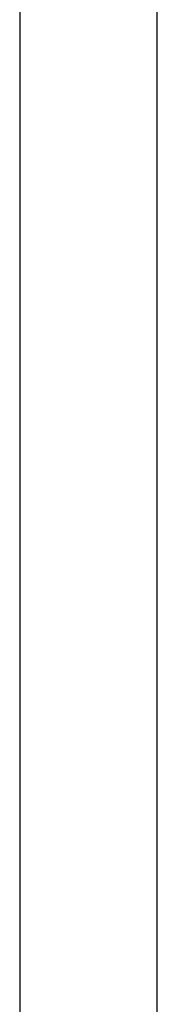
# Model space of a CAD drawing. Units: millimetres. Extents: x -3381 to 15780, y -9744 to -2887.
# Drawn here: x 9489 to 9490, y -8468 to -8462 of the extents above; entities that cross this region are included whole.
import ezdxf

# ---------------------------------------------------------------- set-up
doc = ezdxf.new("R2010")
doc.units = ezdxf.units.MM
doc.layers.get('0').update_dxf_attribs({"linetype": 'CONTINUOUS'})

# ---------------------------------------------------------------- blocks, each defined once
blk = doc.blocks.new('RYN-0616339', base_point=(76.976306, 240.99124))
at = {"color": 7, "linetype": 'Continuous'}
for p, q in [((106.826306, 358.351012), (106.826306, 356.082321)), ((105.936453, 356.793182), (105.936448, 357.842181)), ((105.936458, 355.744182), (105.936453, 356.793182)), ((106.826306, 356.082321), (106.826306, 353.813631)), ((105.936463, 354.695183), (105.936458, 355.744182)), ((105.936468, 353.646184), (105.936463, 354.695183)), ((106.826306, 353.813631), (106.826306, 351.54494)), ((105.936473, 352.597184), (105.936468, 353.646184)), ((105.936478, 351.548185), (105.936473, 352.597184)), ((105.936483, 350.499185), (105.936478, 351.548185)), ((106.826306, 351.54494), (106.826306, 349.276249))]:
    blk.add_line(p, q, dxfattribs=at)

msp = doc.modelspace()

# ---------------------------------------------------------------- block references
at = {"color": 0, "extrusion": (0, 0, -1), "rotation": 180}
msp.add_blockref('RYN-0616339', (-9459.773847, -8351.601477), dxfattribs=at)

doc.saveas('drawing.dxf')
